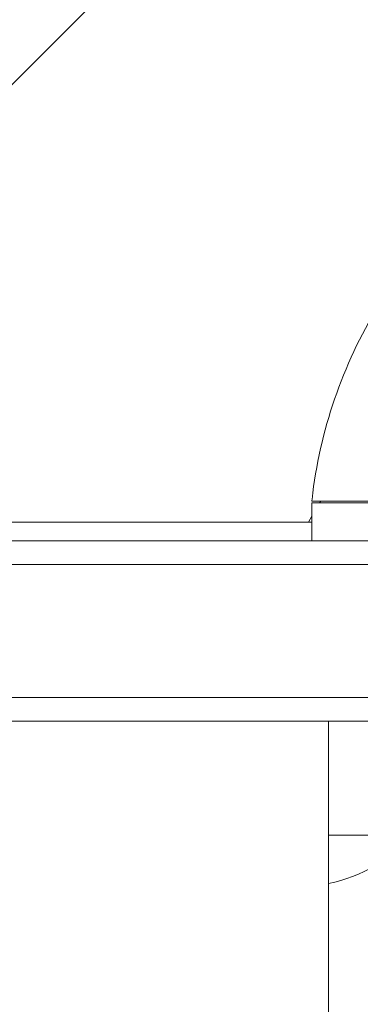
# Model space of a CAD drawing. Units: millimetres. Extents: x -3822 to 4572, y -4569 to 4063.
# Drawn here: x -1324 to -1288, y 571 to 675 of the extents above; entities that cross this region are included whole.
import ezdxf

# ---------------------------------------------------------------- set-up
doc = ezdxf.new("R2010")
doc.units = ezdxf.units.MM
doc.header["$LTSCALE"] = 20
doc.linetypes.add('HIDDEN', pattern=[9.525, 6.35, -3.175])
for name, color, linetype in [('2d', 230, 'Continuous'), ('EN-Free_Space', 10, 'HIDDEN'), ('EN-Free_Space_Hatch', 10, 'HIDDEN')]:
    doc.layers.add(name, color=color, linetype=linetype)

# ---------------------------------------------------------------- blocks, each defined once
blk = doc.blocks.new('A$C30274907')
at = {"lineweight": 0}
for p, q in [((-3052.11, -9.82), (-3052.11, -13.82)), ((-3052.11, -9.82), (-3027.11, -9.82)), ((-3052.11, -9.82), (-3052.11, -13.82)), ((-3052.11, -9.82), (-3027.11, -9.82)), ((-3027.11, -9.62), (-3052.1, -9.62)), ((-3027.11, -9.62), (-3052.1, -9.62)), ((-3051.18, -9.62), (-3051.3, -9.82)), ((-3052.11, -11.23), (-3052.46, -11.83)), ((-3176.11, -11.83), (-3052.46, -11.83)), ((-3052.46, -11.83), (-3052.11, -11.83)), ((-3976.86, -13.82), (-3000.86, -13.82)), ((-3157.11, -13.82), (-3000.86, -13.82)), ((-3000.8, -16.32), (-3976.92, -16.32)), ((-3976.92, -16.32), (-3000.8, -16.32)), ((-3157.11, -16.32), (-3000.8, -16.32)), ((-3157.11, -16.32), (-3000.8, -16.32)), ((-2998.66, -30.32), (-3979.06, -30.32)), ((-2998.66, -30.32), (-3979.06, -30.32)), ((-3157.11, -30.32), (-2998.66, -30.32)), ((-2998.66, -30.32), (-3157.11, -30.32)), ((-2998.66, -32.82), (-3979.06, -32.82)), ((-2998.66, -32.82), (-3157.11, -32.82)), ((-3050.34, -57.82), (-3050.34, -32.82)), ((-3050.34, -44.82), (-3041.36, -44.82))]:
    blk.add_line(p, q, dxfattribs=at)
for centre, radius, start, end in [((-3002.41, -15.08), 50, 148.6503, 173.5272), ((-3002.41, -15.08), 50, 148.6503, 173.5272), ((-3049.11, -9.79), 3, 173.5272, 176.8088), ((-3049.11, -9.79), 3, 173.5272, 176.8088), ((-3053.86, -33.3), 17, 281.9555, 317.3321)]:
    blk.add_arc(centre, radius, start, end, dxfattribs=at)
blk.add_open_spline([(-3050.34, -57.82), (-3050.34, -61.15), (-3050.34, -64.49), (-3050.35, -73.95), (-3050.35, -80.07), (-3050.34, -92.3), (-3050.33, -98.41), (-3050.3, -110.58), (-3050.29, -116.66), (-3050.24, -128.76), (-3050.22, -134.79), (-3050.15, -146.8), (-3050.12, -152.77), (-3050.04, -164.66), (-3049.99, -170.57), (-3049.9, -182.31), (-3049.85, -188.14), (-3049.73, -199.72), (-3049.67, -205.46), (-3049.54, -216.84), (-3049.47, -222.49), (-3049.32, -233.66), (-3049.25, -239.19), (-3049.08, -250.12), (-3049, -255.52), (-3048.82, -266.2), (-3048.73, -271.47), (-3048.53, -281.87), (-3048.43, -286.99), (-3048.22, -297.09), (-3048.12, -302.06), (-3047.96, -309.04), (-3047.91, -311.12), (-3047.86, -313.18)], degree=3, knots=[0.000001, 0.000001, 0.000001, 0.000001, 10.0007, 10.0007, 28.390644, 28.390644, 46.773931, 46.773931, 65.155316, 65.155316, 83.53554, 83.53554, 101.916858, 101.916858, 120.299237, 120.299237, 138.682384, 138.682384, 157.065486, 157.065486, 175.447564, 175.447564, 193.827633, 193.827633, 212.204926, 212.204926, 230.579066, 230.579066, 248.949949, 248.949949, 267.319469, 267.319469, 275.184029, 275.184029, 275.184029, 275.184029], dxfattribs=at)

msp = doc.modelspace()

# ---------------------------------------------------------------- hatches: boundary and pattern name
at = {"layer": 'EN-Free_Space_Hatch'}
h = msp.add_hatch(dxfattribs=at)
h.set_pattern_fill('ANSI31', color=256, scale=100)
h.set_pattern_definition([(45, (-2270.84, 620.06), (-224.506, 224.506), [])])
edge = h.paths.add_edge_path()
edge.add_arc((-1937.89, 611.06), 1000, 90, 180)
edge.add_line((-2937.89, 611.06), (-2937.89, -1230.67))
edge.add_arc((-1937.89, -1230.67), 1000, 180, 270)
edge.add_line((-1937.89, -2230.67), (-1521.79, -2230.67))
edge.add_arc((-1521.79, -1230.67), 1000, 270, 360)
edge.add_line((-521.79, -1230.67), (-521.79, 611.06))
edge.add_arc((-1521.79, 611.06), 1000, 0, 90)
edge.add_line((-1521.79, 1611.06), (-1937.89, 1611.06))

# ---------------------------------------------------------------- linework, layer by layer
at = {"layer": 'EN-Free_Space', "flags": 128}
msp.add_lwpolyline([(-1937.89, 1611.06, 0.414214), (-2937.89, 611.06), (-2937.89, -1230.67, 0.414214), (-1937.89, -2230.67), (-1521.79, -2230.67, 0.414214), (-521.79, -1230.67), (-521.79, 611.06, 0.414214), (-1521.79, 1611.06)], format="xyb", close=True, dxfattribs=at)

# ---------------------------------------------------------------- block references
at = {"layer": '2d'}
msp.add_blockref('A$C30274907', (1759.01, 633.88), dxfattribs=at)

doc.saveas('drawing.dxf')
